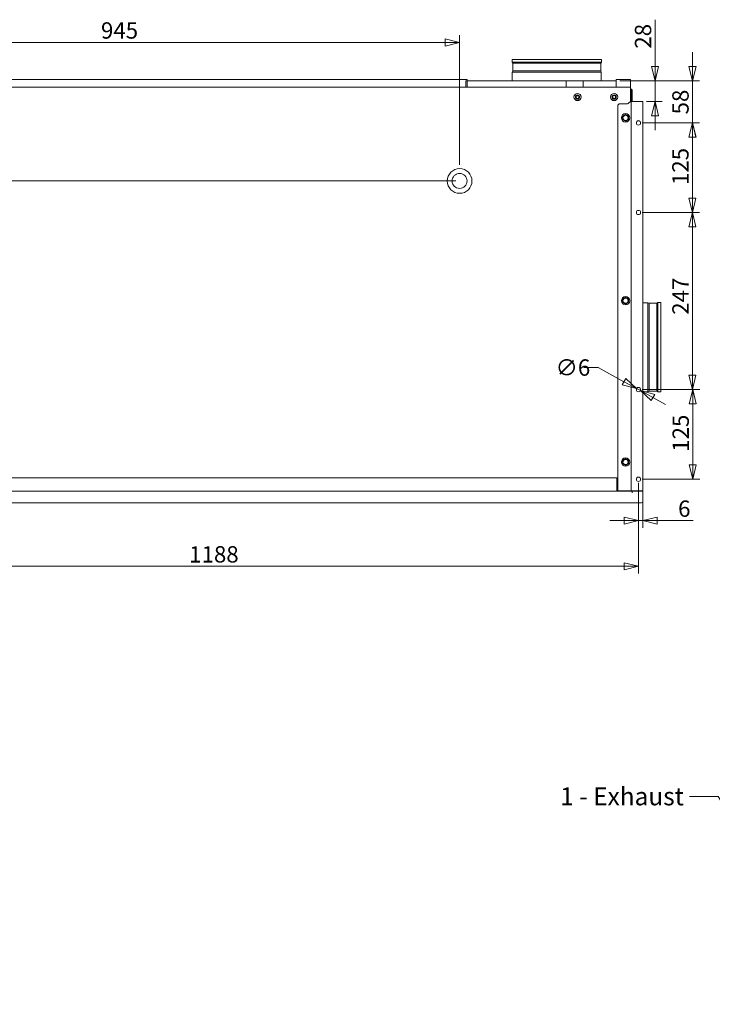
# Model space of a CAD drawing. Units: millimetres. Extents: x 153 to 4007, y 181 to 2840.
# Drawn here: x 1739 to 2705, y 318 to 1692 of the extents above; entities that cross this region are included whole.
import ezdxf

# ---------------------------------------------------------------- set-up
doc = ezdxf.new("R2010")
doc.units = ezdxf.units.MM
doc.header["$LTSCALE"] = 10
doc.layers.add('AM - Dimension', color=9, linetype='Continuous', lineweight=5, true_color=0x808080)
doc.layers.add('AM - Drawing', color=7, linetype='Continuous', lineweight=5)
doc.layers.add('AM - Tekst', color=7, linetype='Continuous', lineweight=15)
doc.styles.add('Libre Frankling 9pkt Light', font='LibreFranklin-Light.ttf')
doc.styles.add('Note Text (ISO)', font='arial.ttf')
doc.dimstyles.new('AM salgstegninger', dxfattribs={"dimscale": 10, "dimtxt": 2.28, "dimasz": 2, "dimexe": 1, "dimexo": 0.5, "dimgap": 0.5, "dimtad": 1, "dimdec": 0, "dimrnd": 1e-08, "dimtxsty": 'Libre Frankling 9pkt Light', "dimblk": 'Filled-2', "dimcen": 0.09, "dimdle": 6, "dimclrd": 8, "dimclre": 8, "dimclrt": 7, "dimadec": 0, "dimazin": 2, "dimtfac": 1, "dimtdec": 0, "dimtmove": 0, "dimatfit": 3, "dimldrblk": 'Filled-2', "dimfxl": 1, "dimtolj": 1, "dimlwd": 0, "dimlwe": 0, "dimarcsym": 0})
doc.dimstyles.new('Default - Method 1b (ISO)$7', dxfattribs={"dimscale": 10, "dimtxt": 2.5, "dimasz": 4, "dimexe": 3.175, "dimexo": 0, "dimgap": 0.762, "dimtad": 1, "dimtoh": 1, "dimrnd": 1e-08, "dimtxsty": 'Note Text (ISO)', "dimcen": 0.09, "dimdle": 10, "dimclrd": 256, "dimclre": 256, "dimclrt": 256, "dimazin": 2, "dimtfac": 1.4, "dimtmove": 0, "dimatfit": 3, "dimldrblk": 'Filled-2', "dimfxl": 1, "dimtolj": 1, "dimlwd": -1, "dimlwe": -1, "dimarcsym": 0})

# ---------------------------------------------------------------- blocks, each defined once
blk = doc.blocks.new('Filled-2')
at = {"color": 0}
for p, q in [((0, 0), (-1, 0.25)), ((-1, 0.25), (-1, -0.25)), ((-1, 0), (0, 0)), ((-1, -0.25), (0, 0))]:
    blk.add_line(p, q, dxfattribs=at)
at = {"color": 0, "flags": 128}
blk.add_lwpolyline([(-1, -0.25), (0, 0), (-1, 0.25), (-1, -0.25)], dxfattribs=at)
at = {"color": 0}
blk.add_solid([(-1, -0.25), (0, 0), (-1, 0.25), (-1, -0.25)], dxfattribs=at)
blk = doc.blocks.new('*D32')
at = {"layer": 'AM - Dimension', "color": 8, "lineweight": 0, "transparency": 16777216}
for p, q in [((2677.2, 1626.2), (2677.2, 1646.2)), ((2575.9, 1606.2), (2687.2, 1606.2)), ((2677.2, 1606.2), (2677.2, 1586.2)), ((2677.2, 1586.2), (2677.2, 1567.7)), ((2677.2, 1547.7), (2677.2, 1567.7)), ((2606.9, 1547.7), (2687.2, 1547.7)), ((2677.2, 1527.7), (2677.2, 1507.7))]:
    blk.add_line(p, q, dxfattribs=at)
at = {"layer": 'Defpoints', "color": 0, "transparency": 16777216}
for p in [(2570.9, 1606.2), (2601.9, 1547.7), (2677.2, 1547.7)]:
    blk.add_point(p, dxfattribs=at)
at = {"layer": 'AM - Dimension', "color": 8, "lineweight": 0, "transparency": 16777216, "xscale": 20, "yscale": 20, "zscale": 20}
for p, rotation in [((2677.2, 1606.2), 270), ((2677.2, 1547.7), 90)]:
    blk.add_blockref('Filled-2', p, dxfattribs=dict(at, rotation=rotation))
at = {"layer": 'AM - Dimension', "color": 7, "lineweight": 5, "transparency": 16777216, "insert": (2660.5, 1559.5), "char_height": 22.8, "attachment_point": 4, "rotation": 90, "style": 'Libre Frankling 9pkt Light'}
blk.add_mtext('\\A1;58', dxfattribs=at)
blk = doc.blocks.new('*D33')
at = {"layer": 'AM - Dimension', "color": 8, "lineweight": 0, "transparency": 16777216}
for p, q in [((2625, 1626.2), (2625, 1691.2)), ((2575.9, 1606.2), (2635, 1606.2)), ((2625, 1577.7), (2625, 1606.2)), ((2612.9, 1577.7), (2635, 1577.7)), ((2625, 1557.7), (2625, 1537.7))]:
    blk.add_line(p, q, dxfattribs=at)
at = {"layer": 'Defpoints', "color": 0, "transparency": 16777216}
for p in [(2570.9, 1606.2), (2607.9, 1577.7), (2625, 1577.7)]:
    blk.add_point(p, dxfattribs=at)
at = {"layer": 'AM - Dimension', "color": 8, "lineweight": 0, "transparency": 16777216, "xscale": 20, "yscale": 20, "zscale": 20}
for p, rotation in [((2625, 1606.2), 270), ((2625, 1577.7), 90)]:
    blk.add_blockref('Filled-2', p, dxfattribs=dict(at, rotation=rotation))
at = {"layer": 'AM - Dimension', "color": 7, "lineweight": 5, "transparency": 16777216, "insert": (2608.3, 1651.2), "char_height": 22.8, "attachment_point": 4, "rotation": 90, "style": 'Libre Frankling 9pkt Light'}
blk.add_mtext('\\A1;28', dxfattribs=at)
blk = doc.blocks.new('*D34')
at = {"layer": 'AM - Dimension', "color": 8, "lineweight": 0, "transparency": 16777216}
for p, q in [((2606.9, 1547.7), (2687.1, 1547.7)), ((2677.1, 1527.7), (2677.1, 1442.7)), ((2606.9, 1422.7), (2687.1, 1422.7))]:
    blk.add_line(p, q, dxfattribs=at)
at = {"layer": 'Defpoints', "color": 0, "transparency": 16777216}
for p in [(2601.9, 1547.7), (2601.9, 1422.7), (2677.1, 1422.7)]:
    blk.add_point(p, dxfattribs=at)
at = {"layer": 'AM - Dimension', "color": 8, "lineweight": 0, "transparency": 16777216, "xscale": 20, "yscale": 20, "zscale": 20}
for p, rotation in [((2677.1, 1547.7), 90), ((2677.1, 1422.7), 270)]:
    blk.add_blockref('Filled-2', p, dxfattribs=dict(at, rotation=rotation))
at = {"layer": 'AM - Dimension', "color": 7, "lineweight": 5, "transparency": 16777216, "insert": (2660.4, 1461), "char_height": 22.8, "attachment_point": 4, "rotation": 90, "style": 'Libre Frankling 9pkt Light'}
blk.add_mtext('\\A1;125', dxfattribs=at)
blk = doc.blocks.new('*D35')
at = {"layer": 'AM - Dimension', "color": 8, "lineweight": 0, "transparency": 16777216}
for p, q in [((2606.9, 1422.7), (2687.1, 1422.7)), ((2677.1, 1402.7), (2677.1, 1195.7)), ((2606.9, 1175.7), (2687.1, 1175.7))]:
    blk.add_line(p, q, dxfattribs=at)
at = {"layer": 'Defpoints', "color": 0, "transparency": 16777216}
for p in [(2601.9, 1422.7), (2601.9, 1175.7), (2677.1, 1175.7)]:
    blk.add_point(p, dxfattribs=at)
at = {"layer": 'AM - Dimension', "color": 8, "lineweight": 0, "transparency": 16777216, "xscale": 20, "yscale": 20, "zscale": 20}
for p, rotation in [((2677.1, 1422.7), 90), ((2677.1, 1175.7), 270)]:
    blk.add_blockref('Filled-2', p, dxfattribs=dict(at, rotation=rotation))
at = {"layer": 'AM - Dimension', "color": 7, "lineweight": 5, "transparency": 16777216, "insert": (2660.5, 1280.1), "char_height": 22.8, "attachment_point": 4, "rotation": 90, "style": 'Libre Frankling 9pkt Light'}
blk.add_mtext('\\A1;247', dxfattribs=at)
blk = doc.blocks.new('*D36')
at = {"layer": 'AM - Dimension', "color": 8, "lineweight": 0, "transparency": 16777216}
for p, q in [((2606.9, 1175.7), (2687.5, 1175.7)), ((2677.5, 1155.7), (2677.5, 1070.7)), ((2606.9, 1050.7), (2687.5, 1050.7))]:
    blk.add_line(p, q, dxfattribs=at)
at = {"layer": 'Defpoints', "color": 0, "transparency": 16777216}
for p in [(2601.9, 1175.7), (2601.9, 1050.7), (2677.5, 1050.7)]:
    blk.add_point(p, dxfattribs=at)
at = {"layer": 'AM - Dimension', "color": 8, "lineweight": 0, "transparency": 16777216, "xscale": 20, "yscale": 20, "zscale": 20}
for p, rotation in [((2677.5, 1175.7), 90), ((2677.5, 1050.7), 270)]:
    blk.add_blockref('Filled-2', p, dxfattribs=dict(at, rotation=rotation))
at = {"layer": 'AM - Dimension', "color": 7, "lineweight": 5, "transparency": 16777216, "insert": (2660.8, 1089), "char_height": 22.8, "attachment_point": 4, "rotation": 90, "style": 'Libre Frankling 9pkt Light'}
blk.add_mtext('\\A1;125', dxfattribs=at)
blk = doc.blocks.new('*D37')
at = {"layer": 'AM - Dimension', "color": 8, "lineweight": 0, "transparency": 16777216}
for p, q in [((2545.5, 1206.5), (2525.5, 1206.5)), ((2581.7, 1186.8), (2545.5, 1206.5)), ((2604.6, 1174.3), (2599.3, 1177.2)), ((2622.1, 1164.7), (2639.7, 1155.1))]:
    blk.add_line(p, q, dxfattribs=at)
at = {"layer": 'Defpoints', "color": 0, "transparency": 16777216}
for p in [(2599.3, 1177.2), (2604.6, 1174.3)]:
    blk.add_point(p, dxfattribs=at)
at = {"layer": 'AM - Dimension', "color": 8, "lineweight": 0, "transparency": 16777216, "xscale": 20, "yscale": 20, "zscale": 20}
for p, rotation in [((2599.3, 1177.2), 331.3734108664116), ((2604.6, 1174.3), 151.3734108664116)]:
    blk.add_blockref('Filled-2', p, dxfattribs=dict(at, rotation=rotation))
at = {"layer": 'AM - Dimension', "color": 7, "lineweight": 5, "transparency": 16777216, "insert": (2486.3, 1206.5), "char_height": 22.8, "attachment_point": 4, "style": 'Libre Frankling 9pkt Light'}
blk.add_mtext('\\A1;∅6', dxfattribs=at)
blk = doc.blocks.new('*D39')
at = {"layer": 'AM - Dimension', "color": 8, "lineweight": 0, "transparency": 16777216}
for p, q in [((1413.9, 1045.7), (1413.9, 919.3)), ((2601.9, 1045.7), (2601.9, 919.3)), ((1433.9, 929.3), (2581.9, 929.3))]:
    blk.add_line(p, q, dxfattribs=at)
at = {"layer": 'Defpoints', "color": 0, "transparency": 16777216}
for p in [(1413.9, 1050.7), (2601.9, 1050.7), (2601.9, 929.3)]:
    blk.add_point(p, dxfattribs=at)
at = {"layer": 'AM - Dimension', "color": 8, "lineweight": 0, "transparency": 16777216, "xscale": 20, "yscale": 20, "zscale": 20, "rotation": 180}
blk.add_blockref('Filled-2', (1413.9, 929.3), dxfattribs=at)
at = {"layer": 'AM - Dimension', "color": 8, "lineweight": 0, "transparency": 16777216, "xscale": 20, "yscale": 20, "zscale": 20}
blk.add_blockref('Filled-2', (2601.9, 929.3), dxfattribs=at)
at = {"layer": 'AM - Dimension', "color": 7, "lineweight": 5, "transparency": 16777216, "insert": (1975.3, 946), "char_height": 22.8, "attachment_point": 4, "style": 'Libre Frankling 9pkt Light'}
blk.add_mtext('\\A1;1188', dxfattribs=at)
blk = doc.blocks.new('*D40')
at = {"layer": 'AM - Dimension', "color": 8, "lineweight": 0, "transparency": 16777216}
for p, q in [((2601.9, 1045.7), (2601.9, 983)), ((2607.9, 1029.7), (2607.9, 983)), ((2581.9, 993), (2561.9, 993)), ((2601.9, 993), (2607.9, 993)), ((2627.9, 993), (2678.3, 993))]:
    blk.add_line(p, q, dxfattribs=at)
at = {"layer": 'Defpoints', "color": 0, "transparency": 16777216}
for p in [(2601.9, 1050.7), (2607.9, 1034.7), (2601.9, 993)]:
    blk.add_point(p, dxfattribs=at)
at = {"layer": 'AM - Dimension', "color": 8, "lineweight": 0, "transparency": 16777216, "xscale": 20, "yscale": 20, "zscale": 20}
blk.add_blockref('Filled-2', (2601.9, 993), dxfattribs=at)
at = {"layer": 'AM - Dimension', "color": 8, "lineweight": 0, "transparency": 16777216, "xscale": 20, "yscale": 20, "zscale": 20, "rotation": 180}
blk.add_blockref('Filled-2', (2607.9, 993), dxfattribs=at)
at = {"layer": 'AM - Dimension', "color": 7, "lineweight": 5, "transparency": 16777216, "insert": (2657.2, 1009.7), "char_height": 22.8, "attachment_point": 4, "style": 'Libre Frankling 9pkt Light'}
blk.add_mtext('\\A1;6', dxfattribs=at)
blk = doc.blocks.new('*D43')
at = {"layer": 'AM - Dimension', "color": 8, "lineweight": 0, "transparency": 16777216}
for p, q in [((1407.9, 1582.7), (1407.9, 1669.9)), ((2352.4, 1489), (2352.4, 1669.9)), ((1427.9, 1659.9), (2332.4, 1659.9))]:
    blk.add_line(p, q, dxfattribs=at)
at = {"layer": 'Defpoints', "color": 0, "transparency": 16777216}
for p in [(2352.4, 1659.9), (1407.9, 1577.7), (2352.4, 1484)]:
    blk.add_point(p, dxfattribs=at)
at = {"layer": 'AM - Dimension', "color": 8, "lineweight": 0, "transparency": 16777216, "xscale": 20, "yscale": 20, "zscale": 20, "rotation": 180}
blk.add_blockref('Filled-2', (1407.9, 1659.9), dxfattribs=at)
at = {"layer": 'AM - Dimension', "color": 8, "lineweight": 0, "transparency": 16777216, "xscale": 20, "yscale": 20, "zscale": 20}
blk.add_blockref('Filled-2', (2352.4, 1659.9), dxfattribs=at)
at = {"layer": 'AM - Dimension', "color": 7, "lineweight": 5, "transparency": 16777216, "insert": (1852.3, 1676.6), "char_height": 22.8, "attachment_point": 4, "style": 'Libre Frankling 9pkt Light'}
blk.add_mtext('\\A1;945', dxfattribs=at)
blk = doc.blocks.new('*D44')
at = {"layer": 'AM - Dimension', "color": 8, "lineweight": 0, "transparency": 16777216}
for p, q in [((1419.9, 1606.2), (1365.5, 1606.2)), ((1375.5, 1586.2), (1375.5, 1486.7)), ((2347.4, 1466.7), (1365.5, 1466.7))]:
    blk.add_line(p, q, dxfattribs=at)
at = {"layer": 'Defpoints', "color": 0, "transparency": 16777216}
for p in [(1424.9, 1606.2), (1375.5, 1466.7), (2352.4, 1466.7)]:
    blk.add_point(p, dxfattribs=at)
at = {"layer": 'AM - Dimension', "color": 8, "lineweight": 0, "transparency": 16777216, "xscale": 20, "yscale": 20, "zscale": 20}
for p, rotation in [((1375.5, 1606.2), 90), ((1375.5, 1466.7), 270)]:
    blk.add_blockref('Filled-2', p, dxfattribs=dict(at, rotation=rotation))
at = {"layer": 'AM - Dimension', "color": 7, "lineweight": 5, "transparency": 16777216, "insert": (1358.8, 1511.7), "char_height": 22.8, "attachment_point": 4, "rotation": 90, "style": 'Libre Frankling 9pkt Light'}
blk.add_mtext('\\A1;139', dxfattribs=at)

msp = doc.modelspace()

# ---------------------------------------------------------------- linework, layer by layer
at = {"layer": 'AM - Drawing'}
for p, q in [((2550.19, 1636.24), (2425.68, 1636.24)), ((2425.68, 1632.21), (2425.68, 1636.24)), ((2550.19, 1632.21), (2550.19, 1636.24)), ((2550.19, 1632.21), (2425.68, 1632.21)), ((2426.58, 1630.94), (2425.68, 1632.21)), ((2549.3, 1630.94), (2426.58, 1630.94)), ((2426.58, 1620.21), (2426.58, 1630.94)), ((2549.3, 1630.94), (2550.19, 1632.21)), ((2549.3, 1620.21), (2549.3, 1630.94)), ((2362.94, 1608.24), (1654.94, 1608.24)), ((2362.94, 1608.24), (2362.94, 1597.74)), ((2426.58, 1620.21), (2425.94, 1618.21)), ((2549.94, 1618.21), (2425.94, 1618.21)), ((2425.94, 1606.24), (2425.94, 1618.21)), ((2549.3, 1620.21), (2426.58, 1620.21)), ((2549.3, 1620.21), (2549.94, 1618.21)), ((2549.94, 1606.24), (2549.94, 1618.21)), ((2590.94, 1608.24), (2570.94, 1608.24)), ((2570.94, 1608.24), (2570.94, 1597.74)), ((2590.94, 1608.24), (2590.94, 1597.74)), ((1424.94, 1597.74), (2590.94, 1597.74)), ((2360.94, 1606.24), (2500.94, 1606.24)), ((2360.94, 1597.74), (2360.94, 1606.24)), ((2500.94, 1606.24), (2524.77, 1606.24)), ((2500.94, 1597.74), (2500.94, 1606.24)), ((2524.77, 1606.24), (2524.77, 1597.74)), ((2570.94, 1606.24), (2524.77, 1606.24)), ((2590.94, 1597.74), (2590.94, 1595.74)), ((2590.94, 1577.74), (2590.94, 1595.74)), ((2590.94, 1594.24), (2591.94, 1594.24)), ((2591.94, 1594.24), (2591.94, 1577.74)), ((2592.94, 1593.24), (2591.94, 1593.24)), ((2592.94, 1593.24), (2592.94, 1577.74)), ((2518.36, 1585.24), (2515.51, 1585.24)), ((2566.94, 1585.24), (2566.51, 1585.24)), ((2566.94, 1585.55), (2566.94, 1585.24)), ((2572.94, 1572.44), (2574.94, 1574.44)), ((2572.94, 1034.74), (2572.94, 1572.44)), ((2586.56, 1574.44), (2574.94, 1574.44)), ((2590.69, 1577.74), (2587.97, 1575.02)), ((2590.69, 1577.74), (2591.69, 1577.74)), ((2593.94, 1577.74), (2591.69, 1577.74)), ((2591.69, 1034.74), (2591.69, 1577.74)), ((2593.94, 1577.74), (2607.94, 1577.74)), ((2607.94, 1577.74), (2607.94, 1034.74)), ((2607.94, 1296.74), (2614.91, 1296.74)), ((2614.91, 1172.74), (2614.91, 1296.74)), ((2616.91, 1296.1), (2614.91, 1296.74)), ((2616.91, 1173.38), (2616.91, 1296.1)), ((2616.91, 1296.1), (2627.63, 1296.1)), ((2627.63, 1296.1), (2628.91, 1296.99)), ((2627.63, 1173.38), (2627.63, 1296.1)), ((2628.91, 1172.48), (2628.91, 1296.99)), ((2628.91, 1296.99), (2632.94, 1296.99)), ((2632.94, 1172.48), (2632.94, 1296.99)), ((2607.94, 1172.74), (2614.91, 1172.74)), ((2616.91, 1173.38), (2614.91, 1172.74)), ((2616.91, 1173.38), (2627.63, 1173.38)), ((2627.63, 1173.38), (2628.91, 1172.48)), ((2628.91, 1172.48), (2632.94, 1172.48)), ((2571.94, 1052.74), (1443.94, 1052.74)), ((2571.94, 1052.74), (2571.94, 1034.99)), ((1422.94, 1033.99), (2592.94, 1033.99)), ((2571.94, 1034.99), (2571.94, 1033.99)), ((2571.94, 1034.74), (2572.94, 1034.74)), ((2590.69, 1034.74), (2572.94, 1034.74)), ((2590.45, 1034.74), (2590.45, 1033.99)), ((2590.69, 1034.74), (2591.69, 1034.74)), ((2591.69, 1034.74), (2593.94, 1034.74)), ((2592.94, 1031.74), (2592.94, 1033.99)), ((2592.94, 1031.73), (2592.94, 1031.74)), ((2592.95, 1031.73), (2592.94, 1031.73)), ((2592.95, 1033.99), (2607.94, 1033.99)), ((2592.95, 1033.99), (2592.95, 1031.73)), ((2607.94, 1034.74), (2593.94, 1034.74)), ((2607.94, 1033.99), (2607.94, 1019.74)), ((2605.94, 1017.74), (1409.94, 1017.74))]:
    msp.add_line(p, q, dxfattribs=at)
for centre, radius in [((2516.94, 1583.74), 5), ((2516.94, 1583.74), 3), ((2516.94, 1583.74), 2.5), ((2516.94, 1583.74), 2.07), ((2567.94, 1583.74), 5), ((2567.94, 1583.74), 3), ((2567.94, 1583.74), 2.5), ((2567.94, 1583.74), 2.07), ((2583.93, 1554.73), 5.9), ((2583.93, 1554.73), 3.6), ((2601.94, 1547.74), 3), ((2352.44, 1466.74), 17.25), ((2352.44, 1466.74), 10.5), ((2601.94, 1422.74), 3), ((2583.93, 1299.73), 5.9), ((2583.93, 1299.73), 3.6), ((2601.94, 1175.74), 3), ((2583.93, 1074.73), 5.9), ((2583.93, 1074.73), 3.6), ((2601.94, 1050.74), 3)]:
    msp.add_circle(centre, radius, dxfattribs=at)
for centre, radius, start, end in [((2590.94, 1593.24), 2, 0, 90), ((2586.56, 1576.44), 2, 270, 315), ((2583.93, 1554.73), 4.2, 166.92117, 202.38895), ((2583.93, 1554.73), 4.2, 106.92117, 142.38895), ((2583.93, 1554.73), 4.2, 226.92117, 262.38895), ((2583.93, 1554.73), 4.2, 46.92117, 82.38895), ((2583.93, 1554.73), 4.2, 286.92117, 322.38895), ((2583.93, 1554.73), 4.2, 346.92117, 22.38895), ((2583.93, 1299.73), 4.2, 166.92117, 202.38895), ((2583.93, 1299.73), 4.2, 106.92117, 142.38895), ((2583.93, 1299.73), 4.2, 226.92117, 262.38895), ((2583.93, 1299.73), 4.2, 46.92117, 82.38895), ((2583.93, 1299.73), 4.2, 286.92117, 322.38895), ((2583.93, 1299.73), 4.2, 346.92117, 22.38895), ((2583.93, 1074.73), 4.2, 166.92117, 202.38895), ((2583.93, 1074.73), 4.2, 106.92117, 142.38895), ((2583.93, 1074.73), 4.2, 226.92117, 262.38895), ((2583.93, 1074.73), 4.2, 46.92117, 82.38895), ((2583.93, 1074.73), 4.2, 286.92117, 322.38895), ((2583.93, 1074.73), 4.2, 346.92117, 22.38895), ((2605.94, 1019.74), 2, 270, 0)]:
    msp.add_arc(centre, radius, start, end, dxfattribs=at)
for points in [[(2579.75, 1556.71), (2581.65, 1558.02), (2583.55, 1559.34)], [(2580.13, 1552.11), (2579.94, 1554.41), (2579.75, 1556.71)], [(2584.3, 1550.13), (2582.21, 1551.12), (2580.13, 1552.11)], [(2583.55, 1559.34), (2585.64, 1558.35), (2587.72, 1557.36)], [(2588.1, 1552.76), (2586.2, 1551.44), (2584.3, 1550.13)], [(2587.72, 1557.36), (2587.91, 1555.06), (2588.1, 1552.76)], [(2579.75, 1301.71), (2581.65, 1303.02), (2583.55, 1304.34)], [(2580.13, 1297.11), (2579.94, 1299.41), (2579.75, 1301.71)], [(2584.3, 1295.13), (2582.21, 1296.12), (2580.13, 1297.11)], [(2583.55, 1304.34), (2585.64, 1303.35), (2587.72, 1302.36)], [(2588.1, 1297.76), (2586.2, 1296.44), (2584.3, 1295.13)], [(2587.72, 1302.36), (2587.91, 1300.06), (2588.1, 1297.76)], [(2579.75, 1076.71), (2581.65, 1078.02), (2583.55, 1079.34)], [(2580.13, 1072.11), (2579.94, 1074.41), (2579.75, 1076.71)], [(2584.3, 1070.13), (2582.21, 1071.12), (2580.13, 1072.11)], [(2583.55, 1079.34), (2585.64, 1078.35), (2587.72, 1077.36)], [(2588.1, 1072.76), (2586.2, 1071.44), (2584.3, 1070.13)], [(2587.72, 1077.36), (2587.91, 1075.06), (2588.1, 1072.76)]]:
    msp.add_rational_spline(points, [1, 1.15470053838, 1], degree=2, dxfattribs=at)

# ---------------------------------------------------------------- texts
at = {"layer": 'AM - Tekst', "insert": (2665.24, 621), "char_height": 25, "width": 176.6387, "attachment_point": 3, "line_spacing_factor": 0.25, "style": 'Note Text (ISO)'}
msp.add_mtext('\\fArial|b0|i0;1 - Exhaust\\P', dxfattribs=at)

# ---------------------------------------------------------------- dimensions: what is measured, and where the dimension line sits
at = {"layer": 'AM - Dimension', "color": 8, "lineweight": 5, "true_color": 0x808080}
for base, p1, p2, angle, override, picture, middle in [((2352.43554439, 1659.93868736), (1407.93554439, 1577.73868736), (2352.43554439, 1483.98868736), 180, {"dimgap": 0.5, "dimdec": 0, "dimtol": 0, "dimlim": 0, "dimtp": 0, "dimtm": 0, "dimtdec": 0, "dimtofl": 0, "dimatfit": 1}, '*D43', (1880.18554439, 1659.93868736)), ((2625.04574382, 1577.73868736), (2570.93554439, 1606.23868736), (2607.93554439, 1577.73868736), 90, {"dimgap": 0.5, "dimdec": 0, "dimtol": 0, "dimlim": 0, "dimtp": 0, "dimtm": 0, "dimtdec": 0, "dimtofl": 1, "dimatfit": 1}, '*D33', (2625.04574382, 1668.72278477)), ((2677.21387238, 1547.73868736), (2570.93554439, 1606.23868736), (2601.93554439, 1547.73868736), 90, {"dimgap": 0.5, "dimdec": 0, "dimtol": 0, "dimlim": 0, "dimtp": 0, "dimtm": 0, "dimtdec": 0, "dimtofl": 0}, '*D32', (2677.21387238, 1577.9354564)), ((1375.51884453, 1466.73868736), (1424.93554439, 1606.23868736), (2352.43554439, 1466.73868736), 270, {"dimgap": 0.5, "dimdec": 0, "dimtol": 0, "dimlim": 0, "dimtp": 0, "dimtm": 0, "dimtdec": 0, "dimtofl": 0, "dimatfit": 1}, '*D44', (1375.51884453, 1536.48868736)), ((2677.14, 1422.74), (2601.94, 1547.74), (2601.94, 1422.74), 90, {"dimgap": 0.5, "dimdec": 0, "dimtol": 0, "dimlim": 0, "dimtp": 0, "dimtm": 0, "dimtdec": 0, "dimtofl": 0, "dimatfit": 1}, '*D34', (2677.14, 1485.24)), ((2677.07, 1175.74), (2601.94, 1422.74), (2601.94, 1175.74), 90, {"dimgap": 0.5, "dimdec": 0, "dimtol": 0, "dimlim": 0, "dimtp": 0, "dimtm": 0, "dimtdec": 0, "dimtofl": 0, "dimatfit": 1}, '*D35', (2677.07, 1306.55)), ((2677.46, 1050.74), (2601.94, 1175.74), (2601.94, 1050.74), 90, {"dimgap": 0.5, "dimdec": 0, "dimtol": 0, "dimlim": 0, "dimtp": 0, "dimtm": 0, "dimtdec": 0, "dimtofl": 0, "dimatfit": 1}, '*D36', (2677.46, 1113.24)), ((2601.94, 929.32), (1413.94, 1050.74), (2601.94, 1050.74), 180, {"dimgap": 0.5, "dimdec": 0, "dimtol": 0, "dimlim": 0, "dimtp": 0, "dimtm": 0, "dimtdec": 0, "dimtofl": 0, "dimatfit": 1}, '*D39', (2007.94, 929.32)), ((2601.94, 992.96), (2607.94, 1034.74), (2601.94, 1050.74), 180, {"dimgap": 0.5, "dimdec": 0, "dimtol": 0, "dimlim": 0, "dimtp": 0, "dimtm": 0, "dimtdec": 0, "dimtofl": 1, "dimatfit": 1}, '*D40', (2665.26, 992.96))]:
    dim = msp.add_linear_dim(base=base, p1=p1, p2=p2, angle=angle, dimstyle='AM salgstegninger', override=override, dxfattribs=at)
    dim.commit()
    dim.dimension.update_dxf_attribs({"geometry": picture, "text_midpoint": middle, "dimtype": 160})
dim = msp.add_diameter_dim_2p(p1=(2604.57, 1174.3), p2=(2599.3, 1177.18), dimstyle='AM salgstegninger', override={"dimgap": 0.5, "dimtad": 0, "dimtih": 1, "dimtoh": 1, "dimdec": 0, "dimlfac": 1, "dimtol": 0, "dimlim": 0, "dimtp": 0, "dimtm": 0, "dimtdec": 0, "dimatfit": 2}, dxfattribs=at)
dim.commit()
dim.dimension.update_dxf_attribs({"geometry": '*D37', "text_midpoint": (2503.39, 1206.55), "dimtype": 163})

# ---------------------------------------------------------------- leaders
at = {"layer": 'AM - Tekst', "annotation_type": 0, "has_hookline": 1}
for points, hookline_direction, text_width in [([(2797.89, 475.45), (2712.86, 608.5), (2672.86, 608.5)], 1, 172.6), ([(1323.88, 542.58), (1476.9, 318.5), (1516.9, 318.5)], 0, 375.26)]:
    msp.add_leader(points, dimstyle='Default - Method 1b (ISO)$7', override={"dimtad": 0}, dxfattribs=dict(at, hookline_direction=hookline_direction, text_width=text_width))

doc.saveas('drawing.dxf')
